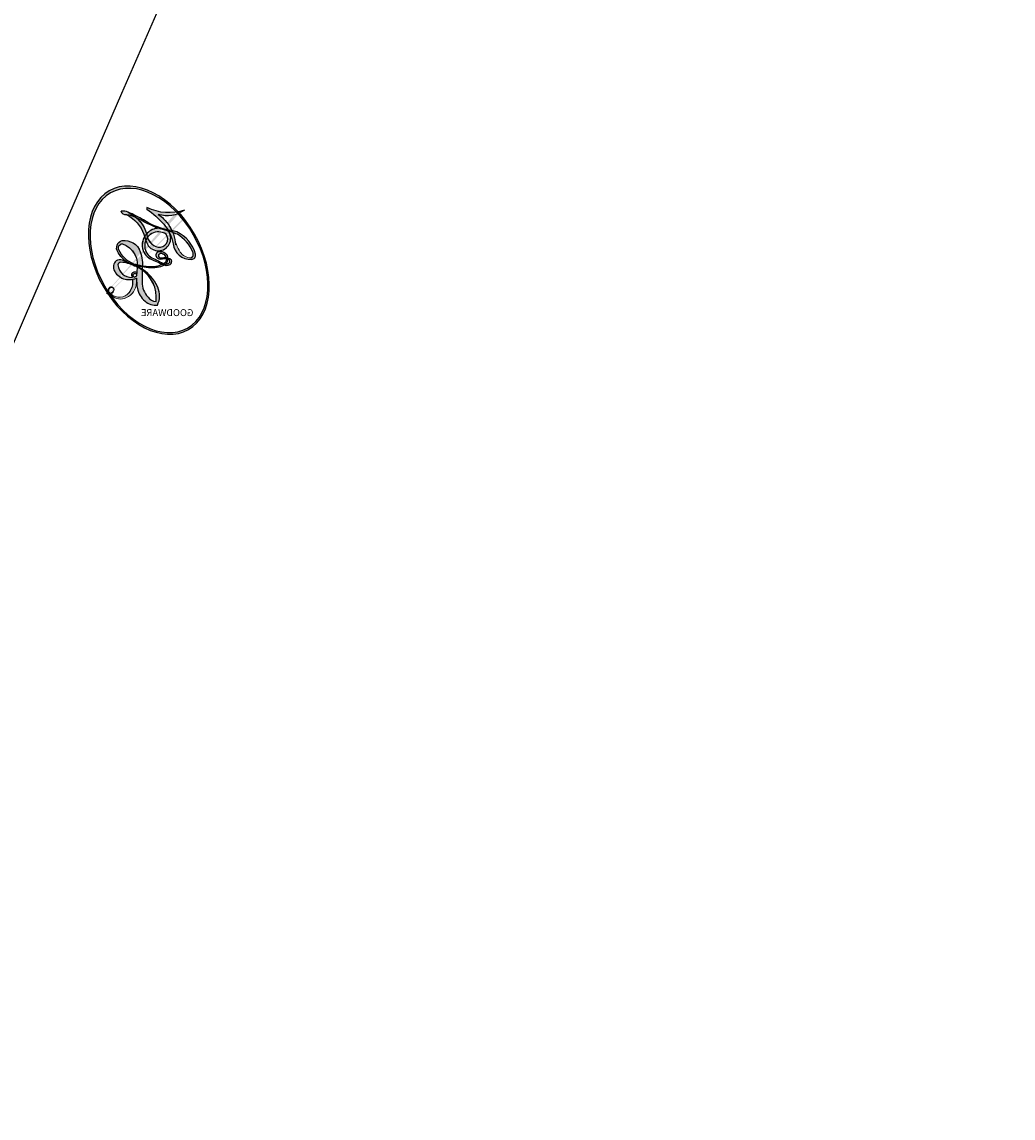
# Model space of a CAD drawing. Units: millimetres. Extents: x 4766 to 8126, y 1816 to 3004.
# Drawn here: x 7113 to 7113, y 2278 to 2278 of the extents above; entities that cross this region are included whole.
import ezdxf

# ---------------------------------------------------------------- set-up
doc = ezdxf.new("R2010")
doc.units = ezdxf.units.MM
doc.layers.add('H-08.木作(細線)', color=8, linetype='Continuous')
doc.layers.add('logo', color=8, linetype='Continuous', plot=False)
doc.styles.get("Standard").update_dxf_attribs({"font": 'arial.ttf'})

# ---------------------------------------------------------------- blocks, each defined once
blk = doc.blocks.new('logo')
at = {"layer": 'logo'}
h = blk.add_hatch(color=256, dxfattribs=at)
edge = h.paths.add_edge_path()
edge.add_ellipse((0.1803, 0.6046), major_axis=(0.3229, 0.566), ratio=0.659111, start_angle=263.85756, end_angle=429.82505)
edge.add_arc((0.0177, 1.3916), 0.3993, 258.99674, 261.058)
edge.add_ellipse((0.1788, 0.6024), major_axis=(0.3143, 0.5509), ratio=0.659838, start_angle=263.24299, end_angle=428.51951, ccw=False)
edge.add_arc((0.5073, 0.3747), 0.0433, 263.99618, 282.4455)
edge = h.paths.add_edge_path()
edge.add_ellipse((0.1788, 0.6024), major_axis=(0.3143, 0.5509), ratio=0.659838, start_angle=70.27444, end_angle=262.83939, ccw=False)
edge.add_arc((0.0307, 1.2041), 0.2375, 245.23231, 248.25565, ccw=False)
edge.add_ellipse((0.1803, 0.6046), major_axis=(0.3229, 0.566), ratio=0.659111, start_angle=71.19986, end_angle=263.58748)
edge.add_arc((0.5027, 0.3668), 0.0389, 266.46583, 288.3928, ccw=False)
edge = h.paths.add_edge_path(flags=17)
edge.add_line((0.1957, 1.0197), (0.1957, 1.0341))
edge.add_arc((0.0177, 1.3916), 0.3993, 261.058, 296.46993, ccw=False)
edge.add_ellipse((0.1788, 0.6024), major_axis=(0.3143, 0.5509), ratio=0.659838, start_angle=68.51951, end_angle=70.27444)
edge.add_arc((0.0307, 1.2041), 0.2375, 248.25565, 287.73285)
edge.add_arc((0.1788, 0.8428), 0.1549, 119.27349, 139.70057)
edge.add_arc((0.4473, 0.5857), 0.5265, 137.2638, 146.32964)
edge.add_arc((0.7, 0.4867), 0.7938, 150.49544, 153.13315)
edge.add_arc((0.1745, 0.0672), 0.7993, 100.81859, 103.20768, ccw=False)
edge.add_arc((0.303, 0.6843), 0.3253, 138.92308, 148.89478, ccw=False)
edge.add_arc((0.6248, 0.3946), 0.7582, 124.46569, 138.40018, ccw=False)
edge = h.paths.add_edge_path()
edge.add_arc((0.0307, 1.2041), 0.2375, 233.35956, 245.23231)
edge.add_ellipse((0.1803, 0.6046), major_axis=(0.3229, 0.566), ratio=0.659111, start_angle=69.82505, end_angle=71.19986, ccw=False)
edge.add_arc((0.0177, 1.3916), 0.3993, 251.19228, 258.99674, ccw=False)
h.paths.add_polyline_path([(-0.0523, 0.8157, -0.021859), (-0.0151, 0.8313, -0.004955), (-0.0081, 0.8454, 0.012967), (-0.0482, 0.8349, 0.223317), (-0.2014, 0.6529, 0.425243), (-0.1683, 0.6104, 0.393247), (-0.0176, 0.7391, -0.084558), (0.0186, 0.8422, 0.019194), (-0.0151, 0.8313, 0.004726), (-0.0215, 0.8177, 0.021148), (-0.0385, 0.7313, -0.080721), (-0.0658, 0.6647, -0.104113), (-0.1095, 0.6339, -0.094873), (-0.1615, 0.6213, -0.207877), (-0.1806, 0.6426, -0.223034), (-0.1781, 0.6711, -0.16869)], flags=17)
h.paths.add_polyline_path([(0.3601, 0.9744, 0.088592), (0.2835, 0.9528, 0.140724), (0.1982, 0.8197, -0.012272), (0.2023, 0.8147, -0.041532), (0.2151, 0.7974, 0.005558), (0.221, 0.8159, -0.187874)], flags=17)
h.paths.add_polyline_path([(0.1897, 0.7303, 0.011592), (0.2047, 0.768, 0.056884), (0.1919, 0.7904, -0.271208), (0.1045, 0.7115, -0.679677), (0.0397, 0.8165, -0.290071), (0.1569, 0.8217, -0.103922), (0.1919, 0.7904, 0.053349), (0.1968, 0.8147, -0.004508), (0.1982, 0.8197, 0.220604), (0.0978, 0.8649, -0.015501), (0.0459, 0.849, 0.008768), (0.0302, 0.8453, 0.029539), (0.0175, 0.8364, 1.009367)], flags=17)
h.paths.add_polyline_path([(0.2151, 0.7974, -0.008928), (0.2047, 0.768, -0.347678), (0.168, 0.6314, 0.00727), (0.0636, 0.5788, -0.035606), (0.059, 0.5759, 0.01139), (0.0674, 0.5715, 0.012101), (0.1545, 0.6097, 0.461639)], flags=17)
h.paths.add_polyline_path([(0.1078, 0.6736, 0.433181), (0.0272, 0.6316, 0.04486), (0.0257, 0.6202, -0.026783), (0.0381, 0.6223, -0.142026), (0.0498, 0.6425, -0.307429), (0.0863, 0.6616, -0.953401), (0.0705, 0.6213, 0.069613), (0.0381, 0.6223, 0.042891), (0.037, 0.6152, -0.067719), (0.07, 0.6144, 0.893379)], flags=17)
h.paths.add_polyline_path([(0.0213, 0.6124, -0.009243), (0.0257, 0.6134, -0.026651), (0.0257, 0.6202, 0.013684), (0.0195, 0.6187, 0.174326), (-0.0035, 0.6063, 0.391287), (0.0056, 0.5707, 0.210555), (0.0418, 0.5633), (0.0429, 0.5616, 0.001326), (0.0526, 0.5654, -0.005065), (0.0499, 0.5671, -0.027528), (0.0446, 0.5718, -0.195292), (0.0171, 0.5802, -0.659298)], flags=17)
h.paths.add_polyline_path([(0.037, 0.6152, 0.023127), (0.0257, 0.6134, 0.184672), (0.0446, 0.5718, 0.098355), (0.059, 0.5759, -0.009788), (0.0518, 0.5801, -0.240413)], flags=17)
h.paths.add_polyline_path([(0.0674, 0.5715, -0.002039), (0.0526, 0.5654, 0.07599), (0.096, 0.5478, 0.108431), (0.2335, 0.5508, -0.004552), (0.2332, 0.5566, -0.028332), (0.1678, 0.5495, -0.123708)], flags=17)
h.paths.add_polyline_path([(0.3962, 0.7392, -0.55173), (0.4237, 0.6879, -0.18979), (0.3036, 0.573, -0.013881), (0.2725, 0.5646, 0.011039), (0.2726, 0.5563, 0.022162), (0.2946, 0.5619, -0.010966), (0.3114, 0.5679, -0.001761), (0.3461, 0.5836, 0.034744), (0.3759, 0.6031, 0.086103), (0.4335, 0.6718, 0.506659), (0.398, 0.7641, 0.355205), (0.2502, 0.6741, 0.093422), (0.2332, 0.5566, 0.017263), (0.2725, 0.5646, -0.31391)], flags=17)
h.paths.add_polyline_path([(0.2586, 0.5458, -0.009702), (0.2728, 0.5526, -0.004936), (0.2726, 0.5563, -0.035369), (0.2367, 0.5516, -0.002587), (0.2335, 0.5508, 0.014405), (0.2352, 0.5324, -0.020509)], flags=17)
h.paths.add_polyline_path([(0.2732, 0.5468, -0.007857), (0.2728, 0.5526, 0.009702), (0.2586, 0.5458, 0.020509), (0.2352, 0.5324, 0.000681), (0.2353, 0.5316, -0.002588), (0.236, 0.526, -0.013713), (0.2486, 0.5343, -0.01198)], flags=17)
h.paths.add_polyline_path([(0.2776, 0.5198, -0.036579), (0.2732, 0.5468, 0.01198), (0.2486, 0.5343, 0.013411), (0.236, 0.5259, 0.001089), (0.2351, 0.5252, 0.015933), (0.2355, 0.427, -0.190203), (0.1871, 0.3041, -0.266161), (0.1214, 0.2691, -0.207317), (0.1833, 0.4775, -0.064593), (0.2351, 0.5253, -0.001017), (0.2353, 0.5316, -0.000681), (0.2352, 0.5324, 0.152538), (0.1076, 0.3834, 0.230241), (0.1105, 0.2382, 0.234095), (0.2113, 0.2715, 0.172717), (0.2738, 0.3748, 0.028132), (0.2813, 0.4408, -0.014352), (0.2821, 0.4591, 0.062016), (0.314, 0.4484, 0.349487), (0.4649, 0.5257, 0.392407), (0.4355, 0.6058, 0.130108), (0.3831, 0.6, 0.001865), (0.3461, 0.5836, -0.054721), (0.2946, 0.5619, 0.014593), (0.2728, 0.5526, 0.007857), (0.2732, 0.5468, -0.01108), (0.2965, 0.5573, -0.100678), (0.4079, 0.5882, -0.349203), (0.4322, 0.5656, -0.402437), (0.3163, 0.4648, -0.009974), (0.3174, 0.4692, 0.613372), (0.2948, 0.5079, 0.175713), (0.2791, 0.5031, -0.002484), (0.2801, 0.4896, -0.463644), (0.3024, 0.493, -0.513768), (0.3005, 0.467, -0.075052), (0.281, 0.4766, 0.007944)], flags=17)
h.paths.add_polyline_path([(0.314, 0.4484, -0.062016), (0.2821, 0.4591, -0.007786), (0.2813, 0.4408, 0.027572), (0.2828, 0.4055, 0.0582), (0.2837, 0.3967, 0.26466), (0.3787, 0.2932, 0.315327), (0.4946, 0.3287, -0.025867), (0.4907, 0.3298, -0.380363), (0.3531, 0.3281, -0.153954), (0.3145, 0.405, -0.090831)], flags=17)
h.paths.add_polyline_path([(0.4638, 0.3683, 0.336432), (0.4907, 0.3298, 0.025867), (0.4946, 0.3287, 0.026394), (0.4986, 0.3323, -0.025927), (0.4942, 0.3334, -0.173285), (0.471, 0.3511, -0.685315), (0.4867, 0.3833, -0.491027), (0.5033, 0.3452, -0.040547), (0.4942, 0.3334, 0.025927), (0.4986, 0.3323, 0.139653), (0.5121, 0.3564, 1.004843)], flags=17)
h.paths.add_polyline_path([(0.4061, 1.0038, 0.143839), (0.3494, 0.9962, 0.069213), (0.2835, 0.9528, -0.088592), (0.3601, 0.9744, 0.404636)], flags=17)
h.paths.add_polyline_path([(0.2705, 0.9459, -0.01627), (0.2835, 0.9528, -0.069213), (0.3494, 0.9962, 0.037626), (0.2242, 0.9326, -0.082213), (0.038, 0.8548, 0.004306), (0.0245, 0.8523, 0.008989), (0.0186, 0.8422, -0.006474), (0.0302, 0.8453, -0.136946), (0.0978, 0.8649, 0.054668)], flags=17)
h = blk.add_hatch(color=256, dxfattribs=at)
edge = h.paths.add_edge_path()
edge.add_ellipse((0.1788, 0.6024), major_axis=(0.3143, 0.5509), ratio=0.659838, start_angle=68.51951, end_angle=70.27444, ccw=False)
edge.add_arc((0.0177, 1.3916), 0.3993, 258.99674, 261.058, ccw=False)
edge.add_ellipse((0.1803, 0.6046), major_axis=(0.3229, 0.566), ratio=0.659111, start_angle=69.82505, end_angle=71.19986)
edge.add_arc((0.0307, 1.2041), 0.2375, 245.23231, 248.25565)
for points in [[(0.0186, 0.8422, 0.019194), (-0.0151, 0.8313, 0.004726), (-0.0215, 0.8177, -0.044587), (-0.0444, 0.7318, -0.07623), (-0.0755, 0.671, -0.235864), (-0.1623, 0.6233, -0.450297), (-0.1781, 0.6711, -0.16869), (-0.0523, 0.8157, -0.021859), (-0.0151, 0.8313, -0.004955), (-0.0081, 0.8454, 0.012967), (-0.0482, 0.8349, 0.223317), (-0.2014, 0.6529, 0.425243), (-0.1683, 0.6104, 0.393247), (-0.0176, 0.7391, -0.084558)], [(-0.1623, 0.6233, -0.206522), (-0.1806, 0.6426, 0.207877), (-0.1615, 0.6213, 0.024305), (-0.1478, 0.6227, -0.043373)], [(0.2726, 0.5563, -0.011039), (0.2725, 0.5646, -0.017263), (0.2332, 0.5566, 0.004552), (0.2335, 0.5508, 0.002587), (0.2367, 0.5516, 0.035369)]]:
    blk.add_hatch(color=256, dxfattribs=at).paths.add_polyline_path(points)
h = blk.add_hatch(color=256, dxfattribs=at)
h.paths.add_polyline_path([(0.2151, 0.7974, 0.041532), (0.2023, 0.8147, 0.012272), (0.1982, 0.8197, 0.004508), (0.1968, 0.8147, -0.053349), (0.1919, 0.7904, -0.056884), (0.2047, 0.768, 0.008928)])
h.paths.add_polyline_path([(0.0186, 0.8422, -0.008989), (0.0245, 0.8523, 0.010425), (-0.0081, 0.8454, 0.004955), (-0.0151, 0.8313, -0.019194)])
h.paths.add_polyline_path([(0.0978, 0.8649, 0.136946), (0.0302, 0.8453, -0.008768), (0.0459, 0.849, 0.015501)])
h.paths.add_polyline_path([(0.0381, 0.6223, 0.026783), (0.0257, 0.6202, 0.026651), (0.0257, 0.6134, -0.023127), (0.037, 0.6152, -0.042891)])
h.paths.add_polyline_path([(0.0674, 0.5715, -0.01139), (0.059, 0.5759, -0.098355), (0.0446, 0.5718, 0.027528), (0.0499, 0.5671, 0.005065), (0.0526, 0.5654, 0.002039)])
for p, q in [((0.1957, 1.0341), (0.1957, 1.0197)), ((0.0429, 0.5616), (0.0418, 0.5633))]:
    blk.add_line(p, q, dxfattribs=at)
at = {"layer": 'logo', "lineweight": 0}
for p, q in [((0.1957, 1.0197), (0.1957, 1.0341)), ((0.0418, 0.5633), (0.0429, 0.5616))]:
    blk.add_line(p, q, dxfattribs=at)
at = {"layer": 'logo'}
for points in [[(-0.1683, 0.6104, -0.425243), (-0.2014, 0.6529, -0.223317), (-0.0482, 0.8349, -0.027703), (0.038, 0.8548, 0.082213), (0.2242, 0.9326, -0.037626), (0.3494, 0.9962, -0.143839), (0.4061, 1.0038, -0.872775)], [(0.1957, 1.0197, 0.060876), (0.0578, 0.898, 0.137716), (-0.0176, 0.7391, -0.393247), (-0.1683, 0.6104, 79.578459)], [(-0.111, 1.0136, 0.200172), (0.1957, 1.0341, -0.066965)], [(-0.111, 1.0136, 0.241802), (0.103, 0.9779, 0.575938)], [(0.1932, 1.018, 0.002733), (0.1957, 1.0197)], [(0.3494, 0.9962, 0.216717), (0.1968, 0.8147, 0.638327)], [(0.2705, 0.9459, -0.105013), (0.3601, 0.9744, 0.404636), (0.4061, 1.0038, 1.743742)], [(-0.0523, 0.8157, -0.056349), (0.0459, 0.849, 0.070229), (0.2705, 0.9459, 0.769245)], [(0.0606, 0.943, 0.039578), (0.0092, 0.8776, 0.021193), (-0.0215, 0.8177, 0.700396)], [(0.103, 0.9779, 0.089367), (0.0606, 0.943, 0.028397)], [(0.3601, 0.9744, 0.187874), (0.221, 0.8159, 0.783226)], [(-0.1615, 0.6213, -0.434531), (-0.1781, 0.6711, -0.16869), (-0.0523, 0.8157, 0.909183)], [(-0.0215, 0.8177, 0.021148), (-0.0385, 0.7313, 0.658186)], [(0.221, 0.8159, -0.026083), (0.1897, 0.7303, -1.009367), (0.0175, 0.8364, 0.624773)], [(0.0175, 0.8364, -0.416943), (0.2023, 0.8147, 0.828532)], [(0.1968, 0.8147, -0.329321), (0.1045, 0.7115, -0.679677), (0.0397, 0.8165, 0.415871)], [(0.0397, 0.8165, -0.290071), (0.1569, 0.8217, -0.539799), (0.168, 0.6314, 0.00727), (0.0636, 0.5788, -1.51475)], [(0.2023, 0.8147, -0.513007), (0.1545, 0.6097, -1.702754)], [(0.1678, 0.5495, 0.059536), (0.3036, 0.573, 0.18979), (0.4237, 0.6879, 0.55173), (0.3962, 0.7392, 0.38162), (0.2776, 0.5198, -0.007944), (0.281, 0.4766, -0.007944)], [(0.3759, 0.6031, 0.086103), (0.4335, 0.6718, 0.506659), (0.398, 0.7641, 0.355205), (0.2502, 0.6741, 0.113269), (0.2353, 0.5316, 0.583131)], [(0.0418, 0.5633, -0.210555), (0.0056, 0.5707, -0.391287), (-0.0035, 0.6063, -0.174326), (0.0195, 0.6187, -0.110406), (0.0705, 0.6213, 0.953401), (0.0863, 0.6616)], [(0.0636, 0.5788, -0.338614), (0.0171, 0.5802, -0.659298), (0.0213, 0.6124, -0.100316), (0.07, 0.6144, 0.893379), (0.1078, 0.6736, 0.433181), (0.0272, 0.6316, 0.289299), (0.0499, 0.5671, 0.081086), (0.096, 0.5478, -0.684784)], [(0.0863, 0.6616, 0.307429), (0.0498, 0.6425, 0.446432), (0.0518, 0.5801, 0.145269), (0.1678, 0.5495, -0.214979)], [(0.1545, 0.6097, -0.015466), (0.0429, 0.5616, 0.608014)], [(0.2821, 0.4591, -0.035926), (0.2738, 0.3748, -0.172717), (0.2113, 0.2715, -0.234095), (0.1105, 0.2382, -0.230241), (0.1076, 0.3834, -0.17359), (0.2586, 0.5458)], [(0.096, 0.5478, 0.111049), (0.2367, 0.5516, 0.147976), (0.3759, 0.6031, 0.393525)], [(0.2486, 0.5343, -0.023063), (0.2965, 0.5573, -0.100678), (0.4079, 0.5882, -0.349203), (0.4322, 0.5656, -0.402437), (0.3163, 0.4648, -0.247136)], [(0.2586, 0.5458, -0.035274), (0.3114, 0.5679, -0.003626), (0.3831, 0.6, 0.389489)], [(0.3831, 0.6, -0.130108), (0.4355, 0.6058, -0.392407), (0.4649, 0.5257, -0.420619), (0.2821, 0.4591, -0.420619)], [(0.2353, 0.5316, 0.016972), (0.2355, 0.427, -0.190203), (0.1871, 0.3041, -0.266161), (0.1214, 0.2691, -0.290937), (0.2486, 0.5343, 0.211969)], [(0.2791, 0.5031, -0.175713), (0.2948, 0.5079, -0.613372), (0.3174, 0.4692)], [(0.3005, 0.467, 0.513768), (0.3024, 0.493, 0.463644), (0.2801, 0.4896, 0.463644)], [(0.3005, 0.467, -0.075052), (0.281, 0.4766)], [(0.314, 0.4484, 0.090831), (0.3145, 0.405, 0.169704), (0.3594, 0.322)], [(0.3174, 0.4692, 0.009974), (0.3163, 0.4648, 0.009974)], [(0.5121, 0.3564, -0.166662), (0.4946, 0.3287, -0.70739)]]:
    blk.add_lwpolyline(points, format="xyb", dxfattribs=at)
at = {"layer": 'logo', "lineweight": 0}
for centre, radius, start, end in [((0.0177, 1.3916), 0.3993, 251.19228, 296.46993), ((0.6248, 0.3946), 0.7582, 124.46569, 138.40018), ((0.7093, 0.1336), 0.9347, 112.64858, 121.26776), ((0.4727, 0.7377), 0.2864, 115.48938, 131.32661), ((0.4727, 0.7377), 0.2864, 115.48938, 131.32661), ((0.3906, 0.9036), 0.1015, 81.24388, 113.98479), ((0.3679, 1.0129), 0.0392, 258.55019, 346.67021), ((0.4473, 0.5857), 0.5265, 137.2638, 146.32964), ((0.303, 0.6843), 0.3253, 138.92308, 148.89478), ((-0.1038, 1.4559), 0.6176, 283.27444, 302.07394), ((0.1788, 0.8428), 0.1549, 119.27349, 139.70057), ((-0.1851, 1.6928), 0.8749, 288.86325, 301.37978), ((0.4727, 0.7377), 0.2864, 131.32661, 163.36783), ((0.494, 0.7165), 0.2906, 117.43284, 159.99428), ((0.3824, 0.749), 0.2265, 115.89946, 119.62788), ((0.3824, 0.749), 0.2265, 95.64848, 115.89946), ((0.3824, 0.749), 0.2265, 95.64848, 115.89946), ((0.0688, 0.5809), 0.2796, 114.73617, 165.0904), ((0.0931, 0.5623), 0.2922, 119.85227, 158.15261), ((0.1439, 0.3979), 0.4616, 110.14825, 115.15718), ((0.1745, 0.0672), 0.7993, 103.20768, 106.17924), ((-0.5136, 0.9032), 0.4995, 339.92958, 350.14136), ((0.7, 0.4867), 0.7938, 154.26871, 155.35183), ((0.303, 0.6843), 0.3253, 150.95476, 170.28805), ((0.7, 0.4867), 0.7938, 153.13315, 154.26871), ((0.7, 0.4867), 0.7938, 153.13315, 154.26871), ((0.1439, 0.3979), 0.4616, 105.74977, 110.14825), ((0.1439, 0.3979), 0.4616, 105.74977, 110.14825), ((0.7, 0.4867), 0.7938, 150.49544, 153.13315), ((0.1745, 0.0672), 0.7993, 100.81859, 103.20768), ((0.1745, 0.0672), 0.7993, 100.81859, 103.20768), ((0.1031, 0.7826), 0.1011, 147.82947, 328.89781), ((0.0992, 0.734), 0.1309, 121.80363, 128.57159), ((0.303, 0.6843), 0.3253, 148.89478, 150.95476), ((0.303, 0.6843), 0.3253, 148.89478, 150.95476), ((0.1439, 0.3979), 0.4616, 104.26615, 105.74977), ((0.1745, 0.0672), 0.7993, 99.8317, 100.81859), ((0.0929, 0.7768), 0.0664, 143.30478, 280.11702), ((0.0992, 0.734), 0.1309, 90.61205, 121.80363), ((0.1439, 0.3979), 0.4616, 102.25666, 104.26615), ((0.1024, 0.7265), 0.1097, 60.18609, 124.88983), ((-0.1851, 1.6928), 0.8749, 285.31087, 288.86325), ((0.0992, 0.734), 0.1309, 40.85046, 90.61205), ((0.1, 0.7229), 0.114, 36.30794, 60.04003), ((0.0808, 0.8255), 0.1165, 342.46144, 354.67645), ((0.0808, 0.8255), 0.1165, 342.46144, 354.67645), ((0.4727, 0.7377), 0.2864, 163.36783, 164.40097), ((0.4727, 0.7377), 0.2864, 163.36783, 164.40097), ((0.0992, 0.734), 0.1309, 38.03812, 40.85046), ((0.0992, 0.734), 0.1309, 38.03812, 40.85046), ((0.1048, 0.7293), 0.1296, 31.69606, 41.20895), ((0.1048, 0.7293), 0.1296, 31.69606, 41.20895), ((-0.6147, 1.0724), 0.8741, 341.66153, 342.93543), ((-0.1622, 0.7557), 0.1455, 267.58444, 353.45274), ((-0.2581, 0.8027), 0.2251, 324.21419, 341.65106), ((0.0808, 0.8255), 0.1165, 281.76526, 342.46144), ((0.1048, 0.7293), 0.1296, 292.57645, 31.69606), ((0.1, 0.7229), 0.114, 306.5995, 23.28519), ((-0.6147, 1.0724), 0.8741, 336.95897, 339.61543), ((0.1, 0.7229), 0.114, 23.28519, 36.30794), ((0.1, 0.7229), 0.114, 23.28519, 36.30794), ((-0.6147, 1.0724), 0.8741, 339.61543, 341.66153), ((-0.6147, 1.0724), 0.8741, 339.61543, 341.66153), ((0.3795, 0.6282), 0.1372, 82.22764, 160.44886), ((0.4597, 0.5631), 0.1872, 109.83802, 179.54831), ((0.3938, 0.7049), 0.0345, 330.44396, 85.99132), ((0.3819, 0.7049), 0.0613, 327.27994, 74.75788), ((-0.1644, 0.6475), 0.0374, 171.83477, 263.98385), ((-0.149, 0.6541), 0.0336, 149.76878, 246.73644), ((-0.1667, 0.7341), 0.1109, 272.2715, 325.35734), ((0.0897, 0.6173), 0.064, 167.09192, 177.36611), ((0.0872, 0.6148), 0.0622, 70.67896, 164.3644), ((0.0788, 0.6122), 0.0419, 133.7672, 166.10091), ((0.0821, 0.6252), 0.0367, 83.49639, 151.85224), ((1.9232, -2.9835), 4.0184, 115.89936, 117.56561), ((0.0856, 0.6461), 0.0353, 243.92629, 51.03406), ((0.0774, 0.6418), 0.0217, 251.39684, 65.93064), ((0.2178, 0.7829), 0.2268, 292.23667, 335.222), ((0.2067, 0.8033), 0.2622, 310.20086, 329.88565), ((0.0203, 0.5934), 0.027, 151.64247, 237.12153), ((0.0252, 0.5805), 0.0386, 98.60463, 138.15974), ((0.0322, 0.6081), 0.0459, 234.58586, 282.14672), ((0.0261, 0.5954), 0.0177, 105.75255, 239.33976), ((0.0413, 0.6099), 0.0383, 230.86464, 275.06594), ((0.0509, 0.5058), 0.1172, 102.41777, 105.55365), ((0.0505, 0.4932), 0.1227, 101.61865, 103.73682), ((0.0897, 0.6173), 0.064, 177.36611, 183.47272), ((0.0897, 0.6173), 0.064, 177.36611, 183.47272), ((0.0509, 0.5058), 0.1172, 96.28097, 102.41777), ((0.0509, 0.5058), 0.1172, 96.28097, 102.41777), ((0.0505, 0.4932), 0.1227, 96.31926, 101.61865), ((0.0505, 0.4932), 0.1227, 96.31926, 101.61865), ((0.0897, 0.6173), 0.064, 183.47272, 225.32498), ((0.0788, 0.6122), 0.0419, 175.92485, 229.9973), ((0.0788, 0.6122), 0.0419, 166.10091, 175.92485), ((0.0788, 0.6122), 0.0419, 166.10091, 175.92485), ((0.0505, 0.4932), 0.1227, 80.82279, 96.31926), ((0.0509, 0.5058), 0.1172, 80.35254, 96.28097), ((-0.6779, 2.3896), 1.965, 291.5203, 291.82411), ((0.0413, 0.6099), 0.0383, 275.06594, 297.535), ((0.0897, 0.6173), 0.064, 225.32498, 231.63237), ((0.132, 0.6987), 0.1551, 238.05855, 239.21941), ((0.1614, 0.7602), 0.2108, 238.69501, 240.93811), ((-0.6779, 2.3896), 1.965, 291.82411, 292.29143), ((0.132, 0.6987), 0.1551, 239.21941, 256.60152), ((0.0413, 0.6099), 0.0383, 297.535, 305.69187), ((0.1614, 0.7602), 0.2108, 240.93811, 243.54842), ((-0.6779, 2.3896), 1.965, 292.29143, 295.06453), ((0.1614, 0.7602), 0.2108, 243.54842, 271.75689), ((0.1579, 0.8626), 0.3208, 258.87005, 283.6239), ((0.1375, 1.1295), 0.5808, 272.98878, 279.48024), ((0.1375, 1.1295), 0.5808, 279.48024, 283.4362), ((0.5532, 0.5703), 0.3203, 182.44531, 183.48862), ((0.1579, 0.8626), 0.3208, 283.6239, 284.21674), ((0.5532, 0.5703), 0.3203, 183.48862, 186.78971), ((0.4099, 0.2538), 0.3289, 117.39682, 122.09656), ((0.2213, 0.8073), 0.2562, 273.45121, 281.55387), ((0.5218, 0.0264), 0.5767, 115.53742, 118.28294), ((0.4416, 0.1831), 0.4063, 114.55321, 116.77663), ((0.1375, 1.1295), 0.5808, 283.4362, 286.61732), ((0.4597, 0.5631), 0.1872, 179.54831, 182.07819), ((0.2213, 0.8073), 0.2562, 281.55387, 286.63221), ((0.4597, 0.5631), 0.1872, 182.07819, 183.20941), ((0.4416, 0.1831), 0.4063, 111.20893, 114.55321), ((0.4597, 0.5631), 0.1872, 183.20941, 185.00998), ((0.5218, 0.0264), 0.5767, 112.99817, 115.53742), ((0.4597, 0.5631), 0.1872, 185.00998, 193.38953), ((0.2213, 0.8073), 0.2562, 286.63221, 299.16087), ((0.4416, 0.1831), 0.4063, 108.69584, 111.20893), ((0.4283, 0.299), 0.29, 94.03737, 117.03352), ((2.5535, -4.3578), 5.412, 114.07039, 114.474), ((0.3218, 0.5755), 0.1109, 267.17501, 354.86171), ((0.2213, 0.8073), 0.2562, 299.16087, 307.12047), ((2.5535, -4.3578), 5.412, 113.64287, 114.07039), ((0.4204, 0.5038), 0.1032, 81.5328, 111.18472), ((0.4058, 0.5616), 0.0267, 8.50985, 85.50725), ((0.4071, 0.5499), 0.0627, 337.30852, 63.01001), ((0.4099, 0.2538), 0.3289, 122.09656, 156.78822), ((0.3927, 0.3019), 0.2734, 124.97613, 186.87898), ((0.5532, 0.5703), 0.3203, 186.78971, 186.94575), ((-0.3046, 0.4543), 0.5453, 7.54291, 8.14878), ((0.3992, 0.2967), 0.2812, 122.37402, 125.44738), ((-1.0804, 0.3891), 1.3642, 3.67682, 5.49741), ((0.2935, 0.4838), 0.0241, 86.75602, 126.61951), ((-1.0804, 0.3891), 1.3642, 4.22664, 4.79591), ((0.2927, 0.4819), 0.0148, 48.98775, 148.48579), ((0.3223, 0.5361), 0.0724, 235.2903, 252.45866), ((0.6015, 0.4365), 0.3202, 175.94934, 185.55578), ((0.6015, 0.4365), 0.3202, 175.94934, 185.55578), ((0.3409, 0.5819), 0.1361, 244.37576, 335.62597), ((0.3409, 0.5819), 0.1361, 244.37576, 258.57062), ((0.2963, 0.4828), 0.0251, 327.19937, 93.29452), ((0.2921, 0.4807), 0.016, 301.30373, 50.07426), ((0.427, 0.4404), 0.1134, 165.27667, 167.5624), ((0.2584, 0.3138), 0.1661, 155.20302, 207.06659), ((0.3208, 0.405), 0.038, 179.29215, 192.61564), ((0.4221, 0.4285), 0.142, 192.91541, 252.21146), ((0.4557, 0.4277), 0.143, 189.15546, 227.68181), ((0.488, 0.3625), 0.0248, 345.86404, 166.41764), ((0.5027, 0.3668), 0.0389, 177.69163, 252.06991), ((0.4851, 0.3641), 0.0192, 85.25049, 222.94417), ((0.4802, 0.3578), 0.0263, 331.25062, 75.8597), ((0.421, 0.4063), 0.1035, 219.3152, 312.34946), ((0.4113, 0.3937), 0.1056, 252.02832, 322.0343), ((0.5073, 0.3747), 0.0433, 213.0653, 252.38889), ((0.5027, 0.3668), 0.0389, 252.06991, 306.69195), ((0.4263, 0.3951), 0.0917, 317.73654, 327.02424), ((0.5073, 0.3747), 0.0433, 252.38889, 295.424)]:
    blk.add_arc(centre, radius, start, end, dxfattribs=at)
at = {"layer": 'logo'}
for centre, major_axis, ratio in [((0.1803, 0.6046), (0.3229, 0.566), 0.659111), ((0.1788, 0.6024), (0.3143, 0.5509), 0.659838)]:
    blk.add_ellipse(centre, major_axis=major_axis, ratio=ratio, dxfattribs=at)
at = {"layer": 'logo', "insert": (-0.1835, 0.2053), "char_height": 0.056378, "width": 0.764125, "attachment_point": 1}
blk.add_mtext('{\\fVerdana|b0|i1|c0|p34;GOODWARE}', dxfattribs=at)
blk = doc.blocks.new('SE-21051L')
at = {"layer": 'H-08.木作(細線)'}
blk.add_spline([(112.041624, 27.349888), (111.417793, 30.678868), (113.938126, 35.66834), (115.059001, 35.803063), (115.812623, 35.062516), (115.623001, 31.925331), (116.008401, 29.072687), (116.949464, 27.712903), (118.221168, 27.712903), (119.656502, 29.90047), (121.302914, 31.936378), (122.248673, 32.145667), (122.681653, 31.295681), (123.096976, 29.496815), (124.291294, 25.766008), (124.291294, 23.125489), (123.609495, 21.226171)], degree=3, dxfattribs=at)
at = {"layer": 'H-08.木作(細線)', "xscale": 0.002, "yscale": 0.002, "zscale": 0.002}
blk.add_blockref('logo', (122.523453, 31.799696), dxfattribs=at)

msp = doc.modelspace()

# ---------------------------------------------------------------- block references
at = {"layer": 'H-08.木作(細線)', "xscale": -1}
msp.add_blockref('SE-21051L', (7235.798449, 2246.598493), dxfattribs=at)

doc.saveas('drawing.dxf')
